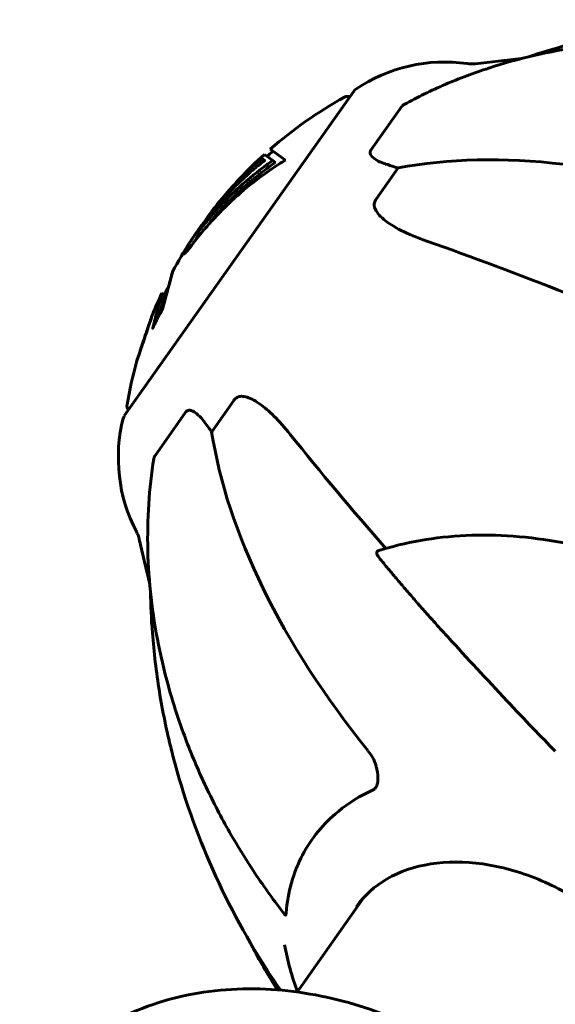
# Model space of a CAD drawing. Units: millimetres. Extents: x 6589 to 14424, y -1369 to 12201.
# Drawn here: x 10943 to 11027, y 12046 to 12201 of the extents above; entities that cross this region are included whole.
import ezdxf

# ---------------------------------------------------------------- set-up
doc = ezdxf.new("R2010")
doc.units = ezdxf.units.MM
doc.header["$LTSCALE"] = 50
doc.layers.add('Widoczne (ISO)', color=7, linetype='Continuous', lineweight=60)

msp = doc.modelspace()

# ---------------------------------------------------------------- linework, layer by layer
at = {"layer": 'Widoczne (ISO)'}
for p, q in [((10995.72, 12189.34), (10959.58, 12138.23)), ((11003.28, 12186.95), (10998.36, 12179.99)), ((10984.91, 12178.45), (10982.52, 12180.14)), ((10981.27, 12178.54), (10981.58, 12178.32)), ((10981.59, 12178.4), (10981.64, 12178.37)), ((10981.61, 12179.33), (10982.93, 12178.4)), ((10982.93, 12178.4), (10983.36, 12178.09)), ((10981.91, 12177.67), (10982.34, 12177.37)), ((10999.17, 12172.31), (11002.63, 12177.21)), ((10970.9, 12166.81), (10971.31, 12166.52)), ((10965.49, 12157.55), (10965.91, 12157.25)), ((10973.32, 12135.76), (10976.78, 12140.66)), ((10969.27, 12138.86), (10964.36, 12131.91)), ((10986.75, 12047.71), (10997.35, 12062.71))]:
    msp.add_line(p, q, dxfattribs=at)
for centre, radius, start, end in [((11009.93, 12168.85), 25, 81.8819, 123.9223), ((11056.36, 11851.1), 345, 95.7188, 96.9231), ((11014.17, 12198.55), 5, 261.8819, 276.9231), ((10996.54, 12188.76), 1, 123.9223, 144.7356), ((11027.48, 12128.55), 68.43, 119.1221, 131.0752), ((10994.66, 12187.46), 1, 67.4712, 119.1221), ((11027.48, 12128.55), 67.93, 130.9726, 131.9989), ((11027.48, 12128.55), 68.43, 132.0935, 141.129), ((11027.48, 12128.55), 68.43, 147.2286, 151.7973), ((11027.48, 12128.55), 67.93, 153.7365, 155.009), ((11027.48, 12128.55), 68.43, 154.9332, 158.157), ((11027.48, 12128.55), 68.43, 164.6303, 170.3492), ((10961, 12139.86), 1, 170.3492, 222), ((10960.4, 12137.65), 1, 144.7356, 165.5489), ((10983.64, 12131.66), 25, 165.5489, 207.5894), ((10957.05, 12117.77), 5, 12.5481, 27.5894), ((11298.69, 12193.81), 345, 192.5481, 193.7524)]:
    msp.add_arc(centre, radius, start, end, dxfattribs=at)
for centre, major_axis, ratio, start_param, end_param in [((11067.6, 12093.84), (-93.9, 66.4), 0.559193, 5.18345, 5.787892), ((11026, 12126.46), (-55.72, 39.4), 0.864029, 5.981102, 6.002075), ((11026, 12126.46), (-55.31, 39.11), 0.864029, 5.978795, 5.999937), ((11004.14, 12160.65), (-20.41, 14.43), 0.559193, 5.186181, 5.24781), ((11001.58, 12180.74), (4.08, -2.89), 0.559193, 5.186181, 5.330784), ((11136.08, 11963.85), (281.69, -199.19), 0.34202, 2.186316, 2.269068), ((10989.43, 12139.86), (20.41, -14.43), 0.559193, 4.176968, 4.238597), ((10969.64, 12135.57), (-4.08, 2.89), 0.559193, 4.093994, 4.238597), ((11073.58, 12102.3), (93.9, -66.4), 0.559193, 3.636886, 4.241328), ((11218.96, 12081.06), (281.69, -199.19), 0.34202, 4.014117, 4.096869)]:
    msp.add_ellipse(centre, major_axis=major_axis, ratio=ratio, start_param=start_param, end_param=end_param, dxfattribs=at)
for points, knots in [([(11099.98, 12192.71), (11098.1, 12193.42), (11096.2, 12194.08), (11091.26, 12195.66), (11088.19, 12196.52), (11078.91, 12198.69), (11072.63, 12199.64), (11060.16, 12200.51), (11053.88, 12200.43), (11044.55, 12199.55), (11041.45, 12199.12), (11035.33, 12198.02), (11032.31, 12197.34), (11027.23, 12195.98), (11025.16, 12195.35), (11023.12, 12194.67)], [2.472562, 2.472562, 2.472562, 2.472562, 3.053324, 3.053324, 3.974126, 3.974126, 5.81573, 5.81573, 7.657334, 7.657334, 8.578136, 8.578136, 9.498937, 9.498937, 10.14749, 10.14749, 10.14749, 10.14749]), ([(11078.03, 12191.66), (11075.46, 12192.51), (11072.88, 12193.27), (11067.67, 12194.59), (11065.05, 12195.15), (11059.79, 12196.08), (11057.16, 12196.44), (11051.91, 12196.96), (11049.29, 12197.11), (11044.1, 12197.22), (11041.53, 12197.17), (11036.46, 12196.87), (11033.93, 12196.62), (11028.93, 12195.91), (11026.46, 12195.45), (11021.6, 12194.32), (11019.22, 12193.66), (11014.55, 12192.14), (11012.26, 12191.28), (11007.83, 12189.38), (11005.68, 12188.34), (11003.59, 12187.2)], [0.249517, 0.249517, 0.249517, 0.249517, 1.059882, 1.059882, 1.870247, 1.870247, 2.680613, 2.680613, 3.490978, 3.490978, 4.301343, 4.301343, 5.111708, 5.111708, 5.922074, 5.922074, 6.732439, 6.732439, 7.542804, 7.542804, 8.353169, 8.353169, 8.353169, 8.353169]), ([(11003.28, 12186.95), (11003.32, 12187.01), (11003.39, 12187.07), (11003.51, 12187.16), (11003.55, 12187.18), (11003.59, 12187.2)], [0, 0, 0, 0, 0.03968364, 0.03968364, 0.05630209, 0.05630209, 0.05630209, 0.05630209]), ([(11000.66, 12177.83), (10999.98, 12178.04), (10999.39, 12178.32), (10998.64, 12178.86), (10998.41, 12179.09), (10998.26, 12179.43), (10998.23, 12179.55), (10998.24, 12179.73), (10998.25, 12179.78), (10998.3, 12179.89), (10998.32, 12179.94), (10998.36, 12179.99)], [0, 0, 0, 0, 0.2355522, 0.2355522, 0.4078692, 0.4078692, 0.4868555, 0.4868555, 0.5223203, 0.5223203, 0.5562282, 0.5562282, 0.5562282, 0.5562282]), ([(10984.91, 12178.45), (10984.55, 12178.23), (10984.2, 12178), (10982.86, 12177.14), (10981.91, 12176.48), (10978.15, 12173.7), (10975.56, 12171.35), (10972.81, 12168.28), (10972.37, 12167.79), (10971.65, 12166.91), (10971.36, 12166.56), (10970.5, 12165.47), (10970.16, 12165), (10969.66, 12164.41), (10969.55, 12164.28), (10969.4, 12164.11), (10969.35, 12164.05), (10969.11, 12163.79), (10969.01, 12163.69), (10968.94, 12163.68), (10968.93, 12163.69), (10968.93, 12163.79), (10969, 12163.98), (10969.17, 12164.32), (10969.28, 12164.53), (10969.49, 12164.86), (10969.53, 12164.95), (10969.61, 12165.06), (10969.63, 12165.1), (10969.68, 12165.17), (10969.7, 12165.21), (10969.78, 12165.34), (10969.84, 12165.43), (10970.08, 12165.8), (10970.34, 12166.18), (10971.02, 12167.16), (10971.21, 12167.43), (10971.51, 12167.84), (10971.56, 12167.9), (10971.59, 12167.94), (10971.6, 12167.95), (10971.6, 12167.96), (10971.6, 12167.96), (10971.61, 12167.96), (10971.61, 12167.96), (10971.61, 12167.96), (10971.6, 12167.96), (10971.6, 12167.96), (10971.6, 12167.95), (10971.58, 12167.93), (10971.57, 12167.91), (10971.47, 12167.76), (10971.33, 12167.55), (10971.12, 12167.22), (10971.04, 12167.09), (10970.95, 12166.93), (10970.92, 12166.88), (10970.89, 12166.81), (10970.9, 12166.8), (10970.93, 12166.81), (10970.98, 12166.85), (10971.1, 12166.99), (10971.18, 12167.08), (10971.27, 12167.2), (10971.33, 12167.27), (10971.76, 12167.82), (10972.29, 12168.5), (10972.97, 12169.32), (10973.25, 12169.64), (10974.19, 12170.72), (10974.89, 12171.48), (10976.73, 12173.35), (10977.92, 12174.45), (10979.67, 12175.93), (10980.14, 12176.3), (10981.01, 12176.98), (10981.44, 12177.31), (10981.91, 12177.67)], [0, 0, 0, 0, 0.142459, 0.142459, 0.538573, 0.538573, 1.736918, 1.736918, 1.965538, 1.965538, 2.132306, 2.132306, 2.520461, 2.520461, 2.650498, 2.650498, 2.712235, 2.712235, 2.985498, 2.985498, 3.118451, 3.118451, 3.52075, 3.52075, 3.794393, 3.794393, 3.840632, 3.840632, 3.860168, 3.860168, 3.879001, 3.879001, 3.910522, 3.910522, 4.008712, 4.008712, 4.141449, 4.141449, 4.181618, 4.181618, 4.194441, 4.194441, 4.201587, 4.201587, 4.207543, 4.207543, 4.214479, 4.214479, 4.225532, 4.225532, 4.247087, 4.247087, 4.326597, 4.326597, 4.394184, 4.394184, 4.438525, 4.438525, 4.490981, 4.490981, 4.591124, 4.591124, 4.705512, 4.705512, 4.811076, 4.811076, 5.155842, 5.155842, 5.391676, 5.391676, 5.957817, 5.957817, 6.847309, 6.847309, 7.218807, 7.218807, 7.573898, 7.573898, 7.573898, 7.573898]), ([(10971.47, 12167.79), (10971.62, 12168.01), (10971.81, 12168.29), (10972.23, 12168.89), (10972.43, 12169.17), (10972.9, 12169.81), (10973.16, 12170.16), (10973.94, 12171.19), (10974.47, 12171.85), (10975.72, 12173.31), (10976.43, 12174.1), (10978.27, 12176.01), (10979.17, 12176.85), (10980.1, 12177.7), (10980.49, 12178.03), (10980.95, 12178.43), (10981.02, 12178.49), (10981.14, 12178.59), (10981.18, 12178.63), (10981.23, 12178.66), (10981.24, 12178.67), (10981.27, 12178.69), (10981.28, 12178.7), (10981.29, 12178.69), (10981.29, 12178.68), (10981.26, 12178.62), (10981.23, 12178.57), (10981.3, 12178.51), (10981.39, 12178.53), (10981.54, 12178.49), (10981.55, 12178.41), (10981.62, 12178.39), (10981.63, 12178.39), (10981.64, 12178.39), (10981.64, 12178.38), (10981.64, 12178.38), (10981.64, 12178.38), (10981.64, 12178.38), (10981.64, 12178.38), (10981.64, 12178.37), (10981.64, 12178.37), (10981.64, 12178.37), (10981.64, 12178.37), (10981.64, 12178.37), (10981.64, 12178.37), (10981.63, 12178.37), (10981.63, 12178.36), (10981.63, 12178.36), (10981.62, 12178.36), (10981.62, 12178.35), (10981.61, 12178.35), (10981.6, 12178.33), (10981.58, 12178.33), (10981.54, 12178.29), (10981.51, 12178.27), (10981.31, 12178.12), (10981.18, 12178.03), (10980.74, 12177.66), (10980.63, 12177.57), (10980.01, 12177.05), (10979.67, 12176.78), (10978.88, 12176.07), (10976.91, 12174.3), (10975.11, 12172.42), (10973.03, 12169.9), (10972.6, 12169.35), (10971.93, 12168.47), (10971.69, 12168.14), (10971.24, 12167.53), (10971.04, 12167.24), (10970.54, 12166.51), (10970.32, 12166.18), (10970.06, 12165.78), (10970, 12165.69), (10969.94, 12165.59)], [8.75599, 8.75599, 8.75599, 8.75599, 8.803796, 8.803796, 8.848721, 8.848721, 8.906099, 8.906099, 9.020577, 9.020577, 9.168788, 9.168788, 9.395555, 9.395555, 9.53729, 9.53729, 9.564975, 9.564975, 9.586889, 9.586889, 9.603242, 9.603242, 9.622766, 9.622766, 9.658602, 9.658602, 9.763673, 9.763673, 9.867409, 9.867409, 10.00378, 10.00378, 10.014764, 10.014764, 10.053933, 10.053933, 10.061431, 10.061431, 10.065578, 10.065578, 10.068851, 10.068851, 10.072567, 10.072567, 10.079087, 10.079087, 10.086804, 10.086804, 10.097734, 10.097734, 10.117704, 10.117704, 10.163118, 10.163118, 10.290296, 10.290296, 10.805323, 10.805323, 11.039618, 11.039618, 11.405377, 11.405377, 11.405377, 12.314125, 12.314125, 12.566184, 12.566184, 12.717456, 12.717456, 12.850458, 12.850458, 13.059421, 13.059421, 13.13108, 13.13108, 13.13108, 13.13108]), ([(10972.21, 12167.59), (10972.62, 12168.1), (10973.22, 12168.85), (10975.72, 12171.71), (10977.66, 12173.61), (10980.26, 12175.76), (10980.72, 12176.13), (10981.55, 12176.77), (10981.93, 12177.06), (10982.34, 12177.37)], [-1.506655, -1.506655, -1.506655, -1.506655, -1.161163, -1.161163, -0.365164, -0.365164, -0.168623, -0.168623, 0, 0, 0, 0]), ([(10999.17, 12172.31), (10999.04, 12172.13), (10998.95, 12171.93), (10998.86, 12171.54), (10998.85, 12171.35), (10998.89, 12171.17), (10998.89, 12171.15), (10998.89, 12171.13)], [-0.6576908, -0.6576908, -0.6576908, -0.6576908, -0.5826884, -0.5826884, -0.5093339, -0.5093339, -0.502027, -0.502027, -0.502027, -0.502027]), ([(11007.16, 12165.7), (11004.06, 12166.78), (11001.76, 12167.96), (10999.64, 12169.74), (10999.18, 12170.32), (10998.94, 12170.95), (10998.92, 12171.04), (10998.89, 12171.13)], [0, 0, 0, 0, 1.237629, 1.237629, 1.877414, 1.877414, 1.97501, 1.97501, 1.97501, 1.97501]), ([(10970.2, 12165.06), (10970.26, 12165.16), (10970.33, 12165.26), (10970.62, 12165.71), (10970.92, 12166.14), (10971.23, 12166.58)], [-2.7240613, -2.7240613, -2.7240613, -2.7240613, -2.6509637, -2.6509637, -2.4420328, -2.4420328, -2.4420328, -2.4420328]), ([(10971.31, 12166.52), (10971.32, 12166.52), (10971.32, 12166.52), (10971.33, 12166.52), (10971.34, 12166.53), (10971.34, 12166.53)], [-2.00984737, -2.00984737, -2.00984737, -2.00984737, -1.98154412, -1.98154412, -1.96560712, -1.96560712, -1.96560712, -1.96560712]), ([(10966.56, 12158.61), (10966.61, 12158.8), (10966.66, 12158.98), (10966.89, 12159.85), (10967.03, 12160.36), (10967.13, 12160.74), (10967.15, 12160.8), (10967.17, 12160.87), (10967.17, 12160.89), (10967.17, 12160.9), (10967.17, 12160.89), (10967.16, 12160.85), (10967.15, 12160.81), (10967.1, 12160.64), (10967.05, 12160.45), (10966.91, 12159.92), (10966.8, 12159.49), (10966.44, 12158.18), (10966.29, 12157.6), (10966.1, 12156.88), (10966.03, 12156.6), (10965.89, 12156.08), (10965.83, 12155.83), (10965.72, 12155.41), (10965.69, 12155.32), (10965.65, 12155.17), (10965.65, 12155.14), (10965.64, 12155.11), (10965.64, 12155.1), (10965.63, 12155.09), (10965.63, 12155.09), (10965.63, 12155.08), (10965.63, 12155.07), (10965.62, 12155.07), (10965.62, 12155.06), (10965.62, 12155.05), (10965.61, 12155.04), (10965.6, 12155.03), (10965.59, 12155.01), (10965.54, 12154.93), (10965.51, 12154.86), (10965.31, 12154.49), (10965.24, 12154.38), (10964.8, 12153.53), (10964.68, 12153.3), (10964.46, 12152.86), (10964.4, 12152.77), (10964.21, 12152.38), (10964.14, 12152.21), (10964.09, 12152.09), (10964.08, 12152.08), (10964.07, 12152.05), (10964.06, 12152.03), (10964.06, 12152.02), (10964.05, 12152.02), (10964.05, 12152.02), (10964.05, 12152.02), (10964.05, 12152.02), (10964.05, 12152.02), (10964.05, 12152.02), (10964.05, 12152.02), (10964.05, 12152.01), (10964.05, 12152.01), (10964.05, 12152.01), (10964.05, 12152.01), (10964.05, 12152.02), (10964.05, 12152.02), (10964.05, 12152.03), (10964.05, 12152.03), (10964.05, 12152.06), (10964.06, 12152.08), (10964.12, 12152.33), (10964.17, 12152.51), (10964.47, 12153.63), (10964.65, 12154.34), (10964.96, 12155.55), (10965.19, 12156.41), (10965.4, 12157.19), (10965.44, 12157.35), (10965.48, 12157.49), (10965.48, 12157.52), (10965.49, 12157.54), (10965.49, 12157.55), (10965.49, 12157.55)], [3.227902, 3.227902, 3.227902, 3.227902, 3.582662, 3.582662, 5.020836, 5.020836, 5.494911, 5.494911, 5.785278, 5.785278, 6.046356, 6.046356, 6.380431, 6.380431, 7.048375, 7.048375, 7.695694, 7.695694, 8.13367, 8.13367, 8.379756, 8.379756, 8.571324, 8.571324, 8.692566, 8.692566, 8.751433, 8.751433, 8.771919, 8.771919, 8.785911, 8.785911, 8.794965, 8.794965, 8.807208, 8.807208, 8.832194, 8.832194, 8.853922, 8.853922, 8.928845, 8.928845, 9.13158, 9.13158, 9.203479, 9.203479, 9.29044, 9.29044, 9.379579, 9.379579, 9.394239, 9.394239, 9.406798, 9.406798, 9.40982, 9.40982, 9.411393, 9.411393, 9.412538, 9.412538, 9.413951, 9.413951, 9.416417, 9.416417, 9.419133, 9.419133, 9.422197, 9.422197, 9.426989, 9.426989, 9.440756, 9.440756, 9.579448, 9.579448, 9.875519, 9.875519, 10.245186, 10.245186, 10.382811, 10.382811, 10.442767, 10.442767, 10.477447, 10.477447, 10.477447, 10.477447]), ([(10965.07, 12154.06), (10965.17, 12154.46), (10965.3, 12154.93), (10965.67, 12156.34), (10965.79, 12156.81), (10965.89, 12157.19), (10965.91, 12157.25), (10965.91, 12157.25)], [-6.481592, -6.481592, -6.481592, -6.481592, -5.878145, -5.878145, -4.467153, -4.467153, -3.585836, -3.585836, -3.585836, -3.585836]), ([(10962.72, 12150.36), (10962.73, 12150.41), (10962.74, 12150.45), (10962.93, 12150.99), (10963.09, 12151.48), (10963.4, 12152.37), (10963.53, 12152.76), (10963.74, 12153.39), (10963.83, 12153.63), (10963.91, 12153.89), (10963.94, 12153.95), (10963.96, 12154.01), (10963.96, 12154.02), (10963.96, 12154), (10963.95, 12153.98), (10963.91, 12153.85), (10963.86, 12153.71), (10963.73, 12153.32), (10963.64, 12153.07), (10963.43, 12152.44), (10963.3, 12152.06), (10963.01, 12151.22), (10962.86, 12150.75), (10962.55, 12149.83), (10962.38, 12149.33), (10962.06, 12148.39), (10961.93, 12147.99), (10961.72, 12147.35), (10961.63, 12147.1), (10961.54, 12146.83), (10961.52, 12146.77), (10961.5, 12146.7), (10961.49, 12146.69), (10961.5, 12146.69), (10961.5, 12146.72), (10961.54, 12146.82), (10961.57, 12146.93), (10961.68, 12147.26), (10961.76, 12147.49), (10961.92, 12147.97), (10961.99, 12148.19), (10962.14, 12148.64), (10962.22, 12148.87), (10962.29, 12149.1), (10962.45, 12149.58), (10962.6, 12150.02), (10962.72, 12150.36)], [0.159159, 0.159159, 0.159159, 0.159159, 0.180111, 0.180111, 0.432887, 0.432887, 0.66828, 0.66828, 0.889618, 0.889618, 1.015058, 1.015058, 1.108024, 1.108024, 1.208211, 1.208211, 1.376536, 1.376536, 1.554821, 1.554821, 1.748254, 1.748254, 1.955654, 1.955654, 2.151012, 2.151012, 2.317406, 2.317406, 2.471692, 2.471692, 2.561266, 2.561266, 2.625626, 2.625626, 2.692428, 2.692428, 2.798364, 2.798364, 2.921705, 2.921705, 3.009026, 3.009026, 3.087627, 3.087627, 3.087627, 3.246786, 3.246786, 3.246786, 3.246786]), ([(10977.81, 12141.31), (10977.7, 12141.3), (10977.59, 12141.27), (10977.29, 12141.15), (10977.1, 12141.02), (10976.89, 12140.8), (10976.83, 12140.73), (10976.78, 12140.66)], [-0.1558142, -0.1558142, -0.1558142, -0.1558142, -0.1088397, -0.1088397, -0.0285546, -0.0285546, 0, 0, 0, 0]), ([(10977.81, 12141.31), (10978.09, 12141.34), (10978.37, 12141.31), (10979.26, 12141.1), (10980.01, 12140.75), (10982.3, 12139.14), (10983.94, 12137.5), (10985.68, 12135.32)], [0.1601511, 0.1601511, 0.1601511, 0.1601511, 0.2789651, 0.2789651, 0.5590911, 0.5590911, 1.0329565, 1.0329565, 1.0329565, 1.0329565]), ([(10969.27, 12138.86), (10969.33, 12138.95), (10969.4, 12139.01), (10969.58, 12139.11), (10969.69, 12139.14), (10969.96, 12139.14), (10970.14, 12139.09), (10970.61, 12138.87), (10970.91, 12138.66), (10971.51, 12138.11), (10971.81, 12137.77), (10972.08, 12137.41)], [0, 0, 0, 0, 0.0396836, 0.0396836, 0.0905188, 0.0905188, 0.1673316, 0.1673316, 0.2736365, 0.2736365, 0.3778204, 0.3778204, 0.3778204, 0.3778204]), ([(10964.22, 12131.52), (10964.23, 12131.54), (10964.23, 12131.56), (10964.25, 12131.65), (10964.26, 12131.71), (10964.31, 12131.82), (10964.33, 12131.87), (10964.36, 12131.91)], [0.47605579, 0.47605579, 0.47605579, 0.47605579, 0.48685555, 0.48685555, 0.52232032, 0.52232032, 0.55622821, 0.55622821, 0.55622821, 0.55622821]), ([(10964.22, 12131.52), (10963.85, 12129.18), (10963.58, 12126.8), (10963.27, 12121.99), (10963.22, 12119.55), (10963.34, 12114.64), (10963.51, 12112.17), (10964.07, 12107.21), (10964.46, 12104.73), (10965.46, 12099.78), (10966.06, 12097.32), (10967.47, 12092.43), (10968.28, 12089.99), (10970.11, 12085.13), (10971.13, 12082.72), (10973.37, 12077.94), (10974.59, 12075.58), (10977.21, 12070.93), (10978.62, 12068.65), (10981.6, 12064.17), (10983.17, 12061.99), (10984.83, 12059.86)], [0.577844, 0.577844, 0.577844, 0.577844, 1.388209, 1.388209, 2.198575, 2.198575, 3.008941, 3.008941, 3.819307, 3.819307, 4.629673, 4.629673, 5.440038, 5.440038, 6.250404, 6.250404, 7.06077, 7.06077, 7.871136, 7.871136, 8.681502, 8.681502, 8.681502, 8.681502]), ([(10999.46, 12117.03), (11001.61, 12117.72), (11003.85, 12118.27), (11008.46, 12119.08), (11010.85, 12119.34), (11015.72, 12119.55), (11018.21, 12119.52), (11023.26, 12119.15), (11025.82, 12118.82), (11030.97, 12117.87), (11033.56, 12117.26), (11036.15, 12116.51)], [0.4864349, 0.4864349, 0.4864349, 0.4864349, 0.6124613, 0.6124613, 0.7384876, 0.7384876, 0.864514, 0.864514, 0.9905404, 0.9905404, 1.1165667, 1.1165667, 1.1165667, 1.1165667]), ([(10999.81, 12115.74), (10999.8, 12115.74), (10999.8, 12115.74), (10999.64, 12115.94), (10999.49, 12116.16), (10999.32, 12116.49), (10999.27, 12116.65), (10999.28, 12116.77), (10999.28, 12116.88), (10999.34, 12116.97), (10999.44, 12117.02), (10999.45, 12117.02), (10999.46, 12117.03)], [1.1658431, 1.1658431, 1.1658431, 1.1658431, 1.166835, 1.166835, 1.2608412, 1.2608412, 1.3451697, 1.3451697, 1.3451697, 1.4277438, 1.4277438, 1.4345066, 1.4345066, 1.4345066, 1.4345066]), ([(10963.69, 12110.63), (10963.73, 12108.47), (10963.83, 12106.31), (10964.24, 12101.07), (10964.6, 12097.99), (10965.6, 12091.85), (10966.23, 12088.8), (10968.51, 12079.7), (10970.54, 12073.75), (10975.51, 12062.28), (10978.49, 12056.68), (10982.64, 12050.21), (10983.38, 12049.1), (10984.14, 12048.01)], [2.080324, 2.080324, 2.080324, 2.080324, 2.728877, 2.728877, 3.649679, 3.649679, 4.570481, 4.570481, 6.412084, 6.412084, 8.253688, 8.253688, 8.639762, 8.639762, 8.639762, 8.639762]), ([(11027.34, 12085.57), (11025.12, 12087.79), (11022.59, 12090.45), (11016.53, 12096.89), (11013.44, 12100.22), (11010.47, 12103.47)], [-2.891192, -2.891192, -2.891192, -2.891192, -1.528318, -1.528318, 0, 0, 0, 0]), ([(10999.11, 12083.41), (10999.01, 12083.77), (10998.85, 12084.14), (10998.44, 12084.89), (10998.18, 12085.27), (10997.88, 12085.64)], [0, 0, 0, 0, 0.1523434, 0.1523434, 0.306473, 0.306473, 0.306473, 0.306473]), ([(10999.19, 12083.13), (10999.36, 12082.59), (10999.45, 12081.99), (10999.46, 12081.11), (10999.44, 12080.8), (10999.34, 12080.36), (10999.29, 12080.19), (10999.16, 12079.91), (10999.1, 12079.81), (10998.97, 12079.67), (10998.93, 12079.62), (10998.82, 12079.54), (10998.77, 12079.51), (10998.72, 12079.49)], [0, 0, 0, 0, 0.2316755, 0.2316755, 0.3642878, 0.3642878, 0.4481993, 0.4481993, 0.5091909, 0.5091909, 0.5443069, 0.5443069, 0.5810898, 0.5810898, 0.5810898, 0.5810898]), ([(10998.72, 12079.49), (10996.7, 12078.56), (10994.86, 12077.43), (10990.88, 12074.18), (10988.98, 12071.87), (10986.14, 12066.48), (10985.28, 12063.41), (10985.03, 12060.14)], [-3.839757, -3.839757, -3.839757, -3.839757, -2.971401, -2.971401, -1.713368, -1.713368, -0.390285, -0.390285, -0.390285, -0.390285]), ([(11032.96, 12060.84), (11030.34, 12062.69), (11027.52, 12064.25), (11021.75, 12066.62), (11018.8, 12067.43), (11013.07, 12068.25), (11010.3, 12068.24), (11005.2, 12067.44), (11002.89, 12066.64), (10998.92, 12064.35), (10997.27, 12062.85), (10996.02, 12061.08)], [4.712389, 4.712389, 4.712389, 4.712389, 5.026548, 5.026548, 5.340708, 5.340708, 5.654867, 5.654867, 5.969026, 5.969026, 6.283185, 6.283185, 6.283185, 6.283185]), ([(10985.03, 12060.14), (10985.02, 12060.04), (10985.01, 12059.95), (10984.98, 12059.84), (10984.95, 12059.81), (10984.9, 12059.79), (10984.87, 12059.81), (10984.83, 12059.85), (10984.83, 12059.86), (10984.83, 12059.86)], [0, 0, 0, 0, 0.0405527, 0.0405527, 0.0770027, 0.0770027, 0.1196644, 0.1196644, 0.123877, 0.123877, 0.123877, 0.123877]), ([(10983.67, 12048.05), (10982.28, 12050.17), (10981.02, 12052.33), (10979.72, 12054.82), (10979.57, 12055.12), (10979.41, 12055.43)], [5.2222002, 5.2222002, 5.2222002, 5.2222002, 5.3422051, 5.3422051, 5.3589839, 5.3589839, 5.3589839, 5.3589839]), ([(11007.91, 12040.79), (11003.73, 12043), (10999.34, 12044.78), (10990.28, 12047.31), (10985.61, 12048.06), (10976.18, 12048.33), (10971.4, 12047.84), (10962.08, 12045.3), (10957.53, 12043.24), (10949.71, 12037.65), (10946.4, 12034.26), (10943.59, 12030.01), (10943.36, 12029.65), (10943.14, 12029.28)], [3.322111, 3.322111, 3.322111, 3.322111, 3.609459, 3.609459, 3.896807, 3.896807, 4.184155, 4.184155, 4.471502, 4.471502, 4.734703, 4.734703, 4.75885, 4.75885, 4.75885, 4.75885])]:
    msp.add_open_spline(points, degree=3, knots=knots, dxfattribs=at)
msp.add_rational_spline([(11010.47, 12103.47), (11005.29, 12109.12), (10999.81, 12115.74)], [1.01823794294, 1.01452967166, 1.00282554047], degree=2, dxfattribs=at)
for points in [[(10999.11, 12083.41), (10999.14, 12083.32), (10999.16, 12083.23), (10999.19, 12083.13)], [(10984.78, 12055.14), (10985.25, 12052.58), (10985.93, 12050.11), (10986.79, 12047.76)]]:
    msp.add_open_spline(points, degree=3, dxfattribs=at)

doc.saveas('drawing.dxf')
